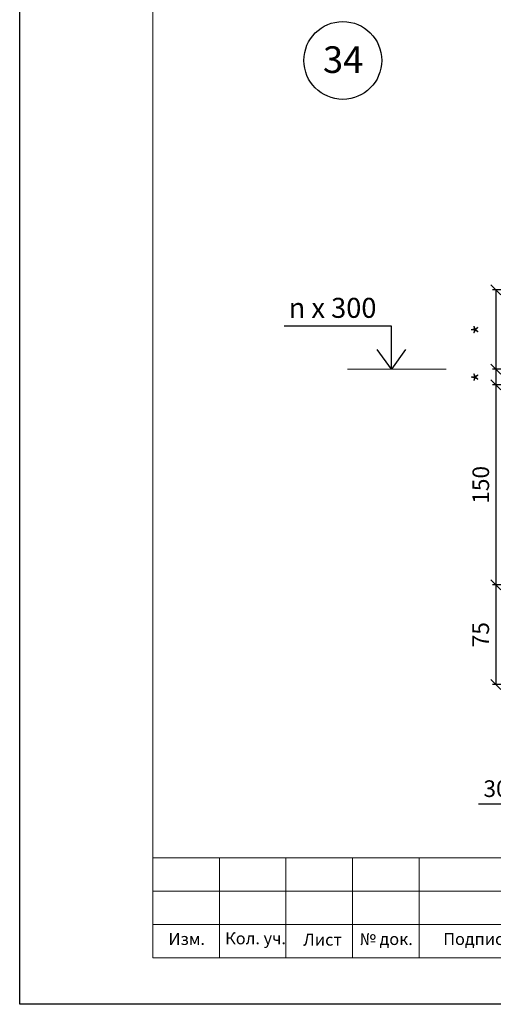
# Model space of a CAD drawing. Units: millimetres. Extents: x -876 to 4304, y -1915 to 476.
# Drawn here: x 2143 to 2214, y -1228 to -1080 of the extents above; entities that cross this region are included whole.
import ezdxf

# ---------------------------------------------------------------- set-up
doc = ezdxf.new("R2010")
doc.units = ezdxf.units.MM
doc.header["$MEASUREMENT"] = 0
doc.header["$PDMODE"] = 2
doc.layers.get('0').update_dxf_attribs({"plot": 0})
for name, color, linetype, lineweight in [('вспомогательные линии', 161, 'Continuous', 13), ('Надписи', 180, 'Continuous', 13), ('Размеры', 200, 'Continuous', 13), ('Штампы', 7, 'Continuous', 15)]:
    doc.layers.add(name, color=color, linetype=linetype, lineweight=lineweight)
doc.styles.get("Standard").update_dxf_attribs({"font": 'TIMES.TTF'})
doc.dimstyles.new('ISO-25', dxfattribs={"dimtxt": 2.5, "dimasz": 1.5, "dimexe": 0.5, "dimexo": 0.5, "dimgap": 1, "dimtad": 1, "dimlfac": 100, "dimtxsty": 'Standard', "dimblk": 'OBLIQUE', "dimblk1": 'OBLIQUE', "dimblk2": 'OPEN', "dimcen": 1.5, "dimadec": 0, "dimazin": 0, "dimtfac": 1, "dimtmove": 1, "dimatfit": 3, "dimldrblk": 'OPEN30', "dimfxl": 0, "dimarcsym": 0})

# ---------------------------------------------------------------- blocks, each defined once
blk = doc.blocks.new('_Oblique')
at = {"color": 0, "linetype": 'ByBlock', "lineweight": -2}
blk.add_line((-0.5, -0.5), (0.5, 0.5), dxfattribs=at)
blk = doc.blocks.new('*D351')
at = {"layer": 'Defpoints', "color": 0, "ltscale": 100}
for p in [(2230.5, -1132.18), (2214.39, -1134.53), (2230.5, -1134.53)]:
    blk.add_point(p, dxfattribs=at)
at = {"layer": 'Размеры', "color": 0, "lineweight": -2, "ltscale": 100}
for p, q in [((2230, -1132.18), (2213.89, -1132.18)), ((2214.39, -1132.18), (2214.39, -1134.53)), ((2230, -1134.53), (2213.89, -1134.53))]:
    blk.add_line(p, q, dxfattribs=at)
at = {"layer": 'Размеры', "color": 0, "lineweight": -2, "ltscale": 100, "xscale": 1.5, "yscale": 1.5, "zscale": 1.5}
for p, rotation in [((2214.39, -1132.18), 90), ((2214.39, -1134.53), 270)]:
    blk.add_blockref('_Oblique', p, dxfattribs=dict(at, rotation=rotation))
at = {"layer": 'Размеры', "color": 0, "ltscale": 100, "insert": (2212.14, -1133.35), "char_height": 2.5, "attachment_point": 5, "rotation": 90}
blk.add_mtext('{\\fTimes New Roman|b0|i0|c204|p18;*}', dxfattribs=at)
blk = doc.blocks.new('_Open')
at = {"color": 0, "linetype": 'ByBlock', "lineweight": -2}
for p, q in [((-1, 0.167), (0, 0)), ((-1, -0.167), (0, 0)), ((0, 0), (-1, 0))]:
    blk.add_line(p, q, dxfattribs=at)
blk = doc.blocks.new('_Open30')
at = {"layer": 'Размеры', "color": 0, "lineweight": -2}
for p, q in [((-1, 0.268), (0, 0)), ((0, 0), (-1, -0.268)), ((0, 0), (-1, 0))]:
    blk.add_line(p, q, dxfattribs=at)
blk = doc.blocks.new('*D352')
at = {"layer": 'Defpoints', "color": 0, "ltscale": 100}
for p in [(2230.5, -1134.53), (2214.39, -1164.53), (2230.5, -1164.53)]:
    blk.add_point(p, dxfattribs=at)
at = {"layer": 'Размеры', "color": 0, "lineweight": -2, "ltscale": 100}
for p, q in [((2230, -1134.53), (2213.89, -1134.53)), ((2214.39, -1134.53), (2214.39, -1164.53)), ((2230, -1164.53), (2213.89, -1164.53))]:
    blk.add_line(p, q, dxfattribs=at)
at = {"layer": 'Размеры', "color": 0, "lineweight": -2, "ltscale": 100, "xscale": 1.5, "yscale": 1.5, "zscale": 1.5}
for p, rotation in [((2214.39, -1134.53), 90), ((2214.39, -1164.53), 270)]:
    blk.add_blockref('_Oblique', p, dxfattribs=dict(at, rotation=rotation))
at = {"layer": 'Размеры', "color": 0, "ltscale": 100, "insert": (2212.12, -1149.53), "char_height": 2.5, "attachment_point": 5, "rotation": 90}
blk.add_mtext('{\\fTimes New Roman|b0|i0|c204|p18;150}', dxfattribs=at)
blk = doc.blocks.new('*D353')
at = {"layer": 'Defpoints', "color": 0, "ltscale": 100}
for p in [(2225.65, -1192.11), (2230.5, -1192.11), (2230.5, -1197.42)]:
    blk.add_point(p, dxfattribs=at)
at = {"layer": 'Размеры', "color": 0, "lineweight": -2, "ltscale": 100}
for p, q in [((2225.65, -1192.61), (2225.65, -1197.92)), ((2230.5, -1192.61), (2230.5, -1197.92)), ((2211.8, -1197.42), (2225.65, -1197.42)), ((2225.65, -1197.42), (2230.5, -1197.42))]:
    blk.add_line(p, q, dxfattribs=at)
at = {"layer": 'Размеры', "color": 0, "lineweight": -2, "ltscale": 100, "xscale": 1.5, "yscale": 1.5, "zscale": 1.5, "rotation": 180}
blk.add_blockref('_Oblique', (2225.65, -1197.42), dxfattribs=at)
at = {"layer": 'Размеры', "color": 0, "lineweight": -2, "ltscale": 100, "xscale": 1.5, "yscale": 1.5, "zscale": 1.5}
blk.add_blockref('_Oblique', (2230.5, -1197.42), dxfattribs=at)
at = {"layer": 'Размеры', "color": 0, "ltscale": 100, "insert": (2217.73, -1195.15), "char_height": 2.5, "attachment_point": 5}
blk.add_mtext('{\\fTimes New Roman|b0|i0|c204|p18;30...50}', dxfattribs=at)
blk = doc.blocks.new('*D354')
at = {"layer": 'Defpoints', "color": 0, "ltscale": 100}
for p in [(2230.5, -1164.53), (2214.39, -1179.53), (2230.5, -1179.53)]:
    blk.add_point(p, dxfattribs=at)
at = {"layer": 'Размеры', "color": 0, "lineweight": -2, "ltscale": 100}
for p, q in [((2230, -1164.53), (2213.89, -1164.53)), ((2214.39, -1164.53), (2214.39, -1179.53)), ((2230, -1179.53), (2213.89, -1179.53))]:
    blk.add_line(p, q, dxfattribs=at)
at = {"layer": 'Размеры', "color": 0, "lineweight": -2, "ltscale": 100, "xscale": 1.5, "yscale": 1.5, "zscale": 1.5}
for p, rotation in [((2214.39, -1164.53), 90), ((2214.39, -1179.53), 270)]:
    blk.add_blockref('_Oblique', p, dxfattribs=dict(at, rotation=rotation))
at = {"layer": 'Размеры', "color": 0, "ltscale": 100, "insert": (2212.11, -1172.03), "char_height": 2.5, "attachment_point": 5, "rotation": 90}
blk.add_mtext('{\\fTimes New Roman|b0|i0|c204|p18;75}', dxfattribs=at)
blk = doc.blocks.new('*D355')
at = {"layer": 'Defpoints', "color": 0, "ltscale": 100}
for p in [(2259.86, -1120.24), (2214.39, -1132.18), (2230.5, -1132.18)]:
    blk.add_point(p, dxfattribs=at)
at = {"layer": 'Размеры', "color": 0, "lineweight": -2, "ltscale": 100}
for p, q in [((2259.36, -1120.24), (2213.89, -1120.24)), ((2214.39, -1120.24), (2214.39, -1132.18)), ((2230, -1132.18), (2213.89, -1132.18))]:
    blk.add_line(p, q, dxfattribs=at)
at = {"layer": 'Размеры', "color": 0, "lineweight": -2, "ltscale": 100, "xscale": 1.5, "yscale": 1.5, "zscale": 1.5}
for p, rotation in [((2214.39, -1120.24), 90), ((2214.39, -1132.18), 270)]:
    blk.add_blockref('_Oblique', p, dxfattribs=dict(at, rotation=rotation))
at = {"layer": 'Размеры', "color": 0, "ltscale": 100, "insert": (2212.14, -1126.21), "char_height": 2.5, "attachment_point": 5, "rotation": 90}
blk.add_mtext('{\\fTimes New Roman|b0|i0|c204|p18;*}', dxfattribs=at)

msp = doc.modelspace()

# ---------------------------------------------------------------- linework, layer by layer
at = {"color": 0}
for p, q in [((2142.85473, -1227.52923), (2142.85473, -931.52923)), ((2352.85473, -1227.52923), (2142.85473, -1227.52923))]:
    msp.add_line(p, q, dxfattribs=at)
at = {"layer": 'вспомогательные линии', "color": 0, "linetype": 'Continuous', "lineweight": 30}
msp.add_circle((2191.39834, -1085.80106), 5.84184, dxfattribs=at)
at = {"layer": 'Надписи', "color": 0, "linetype": 'Continuous'}
msp.add_line((2206.89671, -1132.17939), (2192.11427, -1132.17939), dxfattribs=at)
at = {"layer": 'Штампы', "color": 0}
for p, q in [((2162.85473, -1220.52923), (2162.85473, -938.52923)), ((2345.85473, -1220.52923), (2162.85473, -1220.52923))]:
    msp.add_line(p, q, dxfattribs=at)
for points in [[(2345.85473, -1205.52923), (2162.85473, -1205.52923)], [(2172.85473, -1205.52923), (2172.85473, -1220.52923)], [(2182.85473, -1205.52923), (2182.85473, -1220.52923)], [(2192.85473, -1205.52923), (2192.85473, -1220.52923)], [(2202.85473, -1205.52923), (2202.85473, -1220.52923)], [(2227.85473, -1210.52923), (2162.85473, -1210.52923)], [(2227.85473, -1215.52923), (2162.85473, -1215.52923)]]:
    msp.add_lwpolyline(points, dxfattribs=at)

# ---------------------------------------------------------------- texts
at = {"layer": 'вспомогательные линии', "color": 0}
msp.add_text('34', height=4, dxfattribs=at).set_placement((2188.41729, -1087.67523))
at = {"layer": 'Надписи', "color": 0, "linetype": 'Continuous'}
msp.add_text('n х 300', height=3, dxfattribs=at).set_placement((2183.2685, -1124.44915))
at = {"layer": 'Штампы', "color": 0}
for s, p in [('Кол. уч.', (2173.72101, -1218.52139)), ('Изм.', (2165.21011, -1218.612)), ('Лист', (2185.45708, -1218.72255)), (' № док.', (2193.36822, -1218.62237)), ('Подпись', (2206.48004, -1218.61887))]:
    msp.add_text(s, height=1.8, dxfattribs=at).set_placement(p)

# ---------------------------------------------------------------- dimensions: what is measured, and where the dimension line sits
at = {"layer": 'Размеры', "color": 0}
for base, p1, p2, text, picture, middle in [((2214.38947, -1132.17939), (2259.85788, -1120.24414), (2230.50142, -1132.17939), '{\\fTimes New Roman|b0|i0|c204|p18;*}', '*D355', (2212.13947, -1126.21176)), ((2214.38947, -1164.52718), (2230.50142, -1134.52718), (2230.50142, -1164.52718), '{\\fTimes New Roman|b0|i0|c204|p18;150}', '*D352', (2212.11784, -1149.52718)), ((2214.38947, -1179.52718), (2230.50142, -1164.52718), (2230.50142, -1179.52718), '{\\fTimes New Roman|b0|i0|c204|p18;75}', '*D354', (2212.11424, -1172.02718))]:
    dim = msp.add_linear_dim(base=base, p1=p1, p2=p2, angle=90, text=text, dimstyle='ISO-25', dxfattribs=at)
    dim.commit()
    dim.dimension.update_dxf_attribs({"geometry": picture, "text_midpoint": middle})
dim = msp.add_linear_dim(base=(2214.38947, -1134.52718), p1=(2230.50142, -1132.17939), p2=(2230.50142, -1134.52718), angle=90, text='{\\fTimes New Roman|b0|i0|c204|p18;*}', dimstyle='ISO-25', dxfattribs=at)
dim.commit()
dim.dimension.update_dxf_attribs({"geometry": '*D351', "text_midpoint": (2214.38947, -1133.35328), "dimtype": 160})
dim = msp.add_linear_dim(base=(2230.50142, -1197.42104), p1=(2225.64573, -1192.1117), p2=(2230.50142, -1192.1117), text='{\\fTimes New Roman|b0|i0|c204|p18;30...50}', dimstyle='ISO-25', dxfattribs=at)
dim.commit()
dim.dimension.update_dxf_attribs({"geometry": '*D353', "text_midpoint": (2217.73425, -1196.84382), "dimtype": 160})

# ---------------------------------------------------------------- leaders
at = {"layer": 'Надписи', "color": 0}
msp.add_leader([(2198.68999, -1132.17939), (2198.68999, -1125.69571), (2182.5647, -1125.69571)], dimstyle='ISO-25', override={"dimasz": 3, "dimgap": 1, "dimtad": 0, "dimldrblk": 'Open90'}, dxfattribs=at)

doc.saveas('drawing.dxf')
